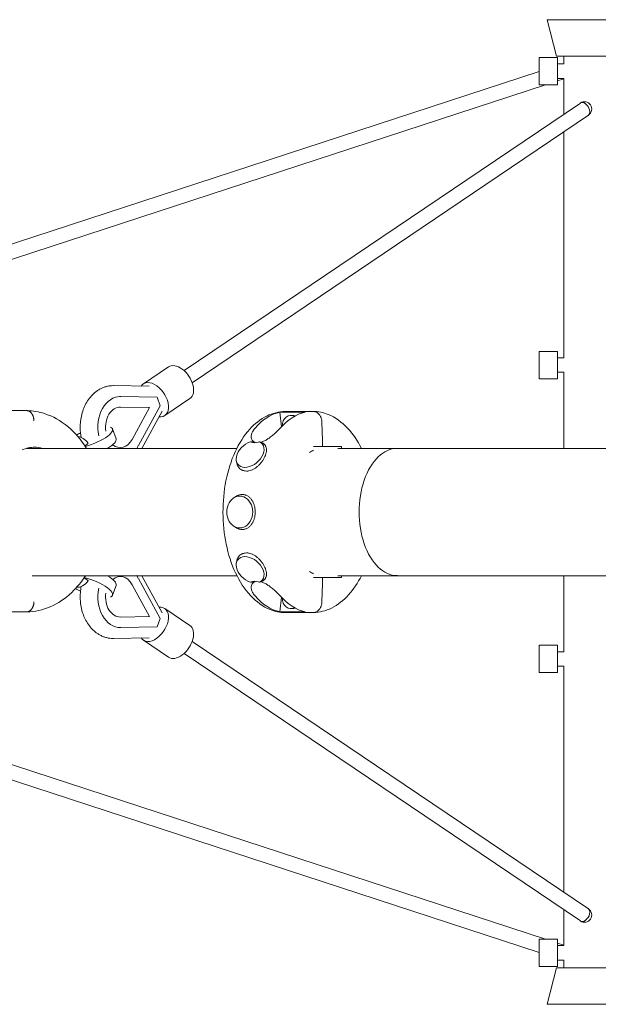
# Model space of a CAD drawing. Units: millimetres. Extents: x -4606 to 4593, y -2547 to 2533.
# Drawn here: x -2219 to -1584, y -540 to 540 of the extents above; entities that cross this region are included whole.
import ezdxf

# ---------------------------------------------------------------- set-up
doc = ezdxf.new("R2010")
doc.units = ezdxf.units.MM
doc.header["$LTSCALE"] = 20
doc.layers.add('2d', color=230, linetype='Continuous')

msp = doc.modelspace()

# ---------------------------------------------------------------- linework, layer by layer
at = {"layer": '2d', "lineweight": 0}
for p, q in [((-1640, 540), (-1558.3, 540)), ((-1629.7, 500), (-1640, 540)), ((-1648.7, 468.5), (-1648.7, 498.5)), ((-1628.7, 498.5), (-1648.7, 498.5)), ((-1629.7, 500), (-1568.7, 500)), ((-1628.7, 468.5), (-1628.7, 498.5)), ((-1621.7, 500), (-1621.7, 491.5)), ((-1621.7, 491.5), (-1628.7, 491.5)), ((-2738.4, 127), (-1648.7, 483.1)), ((-1621.7, 475.5), (-1628.7, 475.5)), ((-1621.7, 475.5), (-1621.7, 436.5)), ((-2733.4, 111.8), (-1641.8, 468.5)), ((-1628.7, 468.5), (-1648.7, 468.5)), ((-1628.7, 472.8), (-1621.7, 475.1)), ((-1603.6, 448.6), (-2038.4, 155.1)), ((-1594.7, 435.4), (-2029.5, 141.8)), ((-1621.7, 417.2), (-1621.7, 169.2)), ((-1648.7, 146.2), (-1648.7, 176.2)), ((-1628.7, 176.2), (-1648.7, 176.2)), ((-1628.7, 146.2), (-1628.7, 176.2)), ((-1621.7, 169.2), (-1628.7, 169.2)), ((-2055.6, 159.2), (-2083.1, 140.6)), ((-1621.7, 153.2), (-1628.7, 153.2)), ((-1621.7, 153.2), (-1621.7, 69.8)), ((-1628.7, 146.2), (-1648.7, 146.2)), ((-2115.7, 138.6), (-2076.6, 137.9)), ((-2108.4, 126.6), (-2109.1, 126.6)), ((-2068.1, 125.9), (-2108, 126.6)), ((-2064.7, 116.6), (-2068.1, 125.9)), ((-2032.1, 124.4), (-2059.6, 105.8)), ((-2211.1, 111.2), (-2236.1, 111.2)), ((-2108.1, 115.1), (-2076.3, 114.5)), ((-2076.3, 114.5), (-2095.3, 79.7)), ((-2088.6, 72.8), (-2064.7, 116.6)), ((-2062.5, 110.6), (-2084.7, 69.8)), ((-2076.3, 114.5), (-2077.4, 114.5)), ((-1933.2, 109.5), (-1931.7, 93.4)), ((-1933.2, 109.5), (-1905.7, 109.5)), ((-1912.1, 110.4), (-1927.4, 110.4)), ((-1912.2, 110.4), (-1897, 110.4)), ((-1921.2, 106), (-1919.7, 106)), ((-2117, 91.1), (-2113.1, 80.3)), ((-1955.3, 76.9), (-1952.9, 75.9)), ((-1980.5, 69.8), (-2211.2, 69.8)), ((-1865.7, 71.8), (-1896.3, 71.8)), ((-1804.4, 69.8), (-1869.6, 69.8)), ((-1865.7, 69.8), (-1865.7, 71.8)), ((-1078.7, 69.8), (-1804.4, 69.8)), ((-1981, 55.6), (-1980.5, 53.1)), ((-1984.5, 15.1), (-1982.7, 16.4)), ((-1984.5, -15.1), (-1982.7, -16.4)), ((-1981, -55.6), (-1980.5, -53.1)), ((-2205.1, -69.9), (-1980.5, -69.9)), ((-2064.7, -116.7), (-2088.6, -72.9)), ((-2084.8, -69.9), (-2062.5, -110.7)), ((-1896.3, -71.9), (-1865.7, -71.9)), ((-1869.6, -69.9), (-1804.4, -69.9)), ((-1865.7, -69.9), (-1865.7, -71.9)), ((-1804.4, -69.9), (-1078.2, -69.9)), ((-1621.7, -69.9), (-1621.7, -153.2)), ((-2113.1, -80.5), (-2117, -91.2)), ((-2095.4, -79.8), (-2076.3, -114.7)), ((-1955.3, -76.9), (-1952.9, -75.9)), ((-1933.2, -109.5), (-1931.7, -93.4)), ((-2032.1, -124.5), (-2059.6, -105.9)), ((-1921.2, -106), (-1919.7, -106)), ((-2733.4, -111.8), (-1641.8, -468.5)), ((-2236.1, -109.6), (-2211.1, -109.6)), ((-2076.3, -114.7), (-2108.1, -115.2)), ((-2076.3, -114.7), (-2077.4, -114.7)), ((-2068.1, -126), (-2064.7, -116.7)), ((-1905.7, -109.5), (-1933.2, -109.5)), ((-1912.1, -110.4), (-1927.4, -110.4)), ((-1927.4, -110.4), (-1912.1, -110.4)), ((-1912.1, -110.4), (-1897, -110.4)), ((-2738.4, -127), (-1648.7, -483.1)), ((-2108.4, -126.7), (-2109.1, -126.7)), ((-2108, -126.7), (-2068.1, -126)), ((-2076.6, -138), (-2115.7, -138.7)), ((-2055.6, -159.3), (-2083.1, -140.7)), ((-2029.5, -141.9), (-1594.7, -435.4)), ((-1648.7, -176.2), (-1648.7, -146.2)), ((-1628.7, -146.2), (-1648.7, -146.2)), ((-1628.7, -176.2), (-1628.7, -146.2)), ((-2038.4, -155.2), (-1603.6, -448.6)), ((-1628.7, -153.2), (-1621.7, -153.2)), ((-1628.7, -169.2), (-1621.7, -169.2)), ((-1621.7, -169.2), (-1621.7, -417.2)), ((-1628.7, -176.2), (-1648.7, -176.2)), ((-1621.7, -436.5), (-1621.7, -475.5)), ((-1648.7, -498.5), (-1648.7, -468.5)), ((-1628.7, -468.5), (-1648.7, -468.5)), ((-1628.7, -498.5), (-1628.7, -468.5)), ((-1628.7, -472.8), (-1621.7, -475.1)), ((-1621.7, -475.5), (-1628.7, -475.5)), ((-1621.7, -491.5), (-1628.7, -491.5)), ((-1621.7, -491.5), (-1621.7, -500)), ((-1628.7, -498.5), (-1648.7, -498.5)), ((-1629.7, -500), (-1640, -540)), ((-1568.7, -500), (-1629.7, -500)), ((-1558.3, -540), (-1640, -540))]:
    msp.add_line(p, q, dxfattribs=at)
for centre, start, end in [((-1599.2, 442), 304.0246, 124.0246), ((-1599.2, -442), 235.9852, 55.9852)]:
    msp.add_arc(centre, 8, start, end, dxfattribs=at)
for centre, major_axis, ratio, start_param, end_param in [((-1599.2, 442), (4.48, -6.63), 0.611984, 0, 3.141593), ((-2043.8, 141.8), (11.8, -17.4), 0.611984, 0, 3.141593), ((-2108.4, 92.9), (0, 33.7), 0.730938, -0.013443, 1.85022), ((-1908.4, 0), (-14.7, -110.1), 0.539289, -2.942548, -2.48464), ((-1921.2, 94), (0, 12), 0.813115, -0.420442, 1.552971), ((-1919.7, 94), (0, 12), 0.813115, -0.334999, 0), ((-2142.4, 81.9), (-25.4, -9.2), 0.302003, -1.289441, -1.095082), ((-2142.4, 81.9), (25.4, 9.2), 0.302003, -1.856678, 0.317643), ((-2150.3, 69.9), (-7.9, 11.6), 0.611984, -1.520966, -0.405456), ((-1954.2, 93.5), (12.5, 15.8), 0.620267, -3.043156, -2.327158), ((-2201.3, 0.8), (0, 70.3), 0.742561, 0.022048, 0.28712), ((-2203.6, 0.8), (0, 70.3), 0.744664, -0.191776, -0.022048), ((-2108.4, 92.9), (0, 33.7), 0.730938, -2.324918, -2.211312), ((-1885.5, 0), (0, 70.3), 0.581822, 0.265934, 0.387235), ((-1804.4, 0), (0, 69.8), 0.601835, -0.000162, 3.141755), ((-1804.4, 0), (0, 69.8), 0.601731, 0, 3.141593), ((-1977.3, 0), (0, 17.5), 0.813316, -3.141592653589794, 3.141592653589793), ((-2150.3, -70), (-7.9, -11.6), 0.612029, 0.248342, 1.52086), ((-2142.4, -82.1), (25.4, -9.2), 0.301912, -0.317679, 1.897262), ((-2108.4, -93), (0, 33.7), 0.730938, -0.930133, -0.811524), ((-1885.5, 0), (0, -70.3), 0.581822, -0.387235, -0.265934), ((-2142.4, -82.1), (25.4, -9.2), 0.301912, -2.098514, -1.852177), ((-2108.4, -93), (0, -33.7), 0.730938, -1.850072, 0.01359), ((-1908.4, 0), (-14.7, 110.1), 0.539289, 2.48464, 2.942548), ((-1921.2, -94), (0, -12), 0.813115, -1.552971, 0.420442), ((-1919.7, -94), (0, -12), 0.813115, 0, 0.334999), ((-2043.8, -141.9), (-11.7, -17.4), 0.612029, 0, 3.141593)]:
    msp.add_ellipse(centre, major_axis=major_axis, ratio=ratio, start_param=start_param, end_param=end_param, dxfattribs=at)
at = {"layer": '2d', "lineweight": 0, "extrusion": (0, 0, -1)}
for centre, major_axis, ratio, start_param, end_param in [((-2071.3, 123.2), (-11.8, 17.4), 0.611984, -0.270212, 3.62395), ((-2108.4, 92.9), (0, 22.2), 0.730938, -1.755542, 0.013443), ((-1914.2, 0), (-16.6, 109.9), 0.608908, -0.493381, -0.035473), ((-2138.5, 71.2), (25.4, 9.2), 0.302003, 0, 0.984321), ((-2108.4, 92.9), (0, -22.2), 0.730938, -0.930281, 0.534529), ((-1966, 63.4), (13.3, 11.4), 0.67427, -0.303329, 5.259569), ((-1966, -63.4), (-13.3, 11.4), 0.67427, -2.117977, 3.444922), ((-2138.5, -71.3), (25.4, -9.2), 0.301912, -0.995335, 0), ((-2108.4, -93), (0, 22.2), 0.730938, -0.534763, 0.930133), ((-1954.2, -93.5), (-12.5, 15.8), 0.620267, 0.098437, 0.814435), ((-2108.4, -93), (0, -22.2), 0.730938, -0.01359, 1.755394), ((-1914.2, 0), (16.6, 109.9), 0.608908, 3.177066, 3.634974), ((-2071.3, -123.3), (11.7, 17.4), 0.612029, -0.482291, 3.411756), ((-1599.2, -442), (4.48, 6.63), 0.612029, 0, 3.141593)]:
    msp.add_ellipse(centre, major_axis=major_axis, ratio=ratio, start_param=start_param, end_param=end_param, dxfattribs=at)
at = {"layer": '2d', "lineweight": 0}
for points, knots in [([(-2151.4, 81.8), (-2152, 85.2), (-2152.4, 88.8), (-2152.5, 97.3), (-2151.9, 102.3), (-2149.5, 111.8), (-2147.7, 116.3), (-2142.9, 124.4), (-2139.9, 128), (-2135.5, 131.7), (-2134.5, 132.5), (-2133.5, 133.2)], [4.450046, 4.450046, 4.450046, 4.450046, 4.6991, 4.6991, 5.046559, 5.046559, 5.393162, 5.393162, 5.732177, 5.732177, 5.824766, 5.824766, 5.824766, 5.824766]), ([(-2133.5, 133.2), (-2132.5, 133.9), (-2131.4, 134.5), (-2129.2, 135.6), (-2128.1, 136.2), (-2125.8, 137), (-2124.7, 137.4), (-2122.3, 138), (-2121.1, 138.2), (-2118.7, 138.5), (-2117.4, 138.6), (-2116.2, 138.6)], [5.8247663, 5.8247663, 5.8247663, 5.8247663, 5.9164501, 5.9164501, 6.0081339, 6.0081339, 6.0998177, 6.0998177, 6.1915015, 6.1915015, 6.2831853, 6.2831853, 6.2831853, 6.2831853]), ([(-2116.2, 138.6), (-2116.2, 138.6), (-2116.1, 138.6), (-2116.1, 138.6), (-2116, 138.6), (-2116, 138.6), (-2115.9, 138.6), (-2115.8, 138.6), (-2115.8, 138.6), (-2115.7, 138.6), (-2115.7, 138.6), (-2115.7, 138.6)], [0, 0, 0, 0, 0.00268856, 0.00268856, 0.00537713, 0.00537713, 0.00806569, 0.00806569, 0.01075425, 0.01075425, 0.01344281, 0.01344281, 0.01344281, 0.01344281]), ([(-2203.1, 100.1), (-2203.1, 100.7), (-2203.1, 101.3), (-2203.3, 102.3), (-2203.4, 102.7), (-2203.5, 103.4), (-2203.7, 104.1), (-2204, 104.8), (-2204.2, 105.5), (-2204.3, 105.8), (-2204.8, 106.7), (-2205.1, 107.3), (-2205.7, 108.1), (-2205.9, 108.4), (-2206.3, 108.9), (-2206.5, 109.1), (-2207.1, 109.7), (-2207.6, 110.1), (-2208.3, 110.5), (-2208.5, 110.6), (-2209, 110.8), (-2209.3, 110.9), (-2210, 111.2), (-2210.6, 111.2), (-2211.1, 111.2)], [0.01411955, 0.01411955, 0.01411955, 0.01411955, 0.01599395, 0.01599395, 0.01714039, 0.01714039, 0.01828682, 0.01943326, 0.01943326, 0.0205797, 0.0205797, 0.02287257, 0.02287257, 0.02401901, 0.02401901, 0.02516545, 0.02516545, 0.02745832, 0.02745832, 0.02860476, 0.02860476, 0.0297512, 0.0297512, 0.03204407, 0.03204407, 0.03204407, 0.03204407]), ([(-2211.1, 111.2), (-2210.9, 111.2), (-2210.6, 111.2), (-2210.1, 111.1), (-2209.8, 111.1), (-2209.1, 110.9), (-2208.6, 110.6), (-2207.9, 110.2), (-2207.6, 110), (-2207.2, 109.7), (-2207, 109.5), (-2206.5, 109.1), (-2206.3, 108.9), (-2205.9, 108.4), (-2205.5, 107.9), (-2205.2, 107.3), (-2204.9, 106.7), (-2204.7, 106.4), (-2204.3, 105.5), (-2204, 104.8), (-2203.7, 103.8), (-2203.6, 103.4), (-2203.4, 102.7), (-2203.4, 102.3), (-2203.2, 101.3), (-2203.2, 100.7), (-2203.1, 100.1)], [0.06775133, 0.06775133, 0.06775133, 0.06775133, 0.06889663, 0.06889663, 0.07004192, 0.07004192, 0.07233252, 0.07233252, 0.07347782, 0.07347782, 0.07462312, 0.07462312, 0.07576842, 0.07576842, 0.07691372, 0.07805901, 0.07805901, 0.07920431, 0.07920431, 0.08149491, 0.08149491, 0.08264021, 0.08264021, 0.08378551, 0.08378551, 0.0856545, 0.0856545, 0.0856545, 0.0856545]), ([(-2145.6, 69.8), (-2151.3, 79.1), (-2158.2, 87.3), (-2173.8, 100.2), (-2182.4, 105), (-2197.8, 110), (-2204.3, 111.1), (-2210.9, 111.2)], [5.4034767, 5.4034767, 5.4034767, 5.4034767, 5.7303279, 5.7303279, 6.0482338, 6.0482338, 6.26796, 6.26796, 6.26796, 6.26796]), ([(-1927.6, 110.4), (-1934.5, 110.2), (-1941.4, 108.4), (-1954.6, 101.9), (-1960.9, 96.9), (-1972.7, 83.8), (-1978, 75.4), (-1986.8, 56.4), (-1990.2, 45.6), (-1994.7, 23), (-1995.8, 11.2), (-1995.7, -12.3), (-1994.5, -24), (-1989.9, -46.4), (-1986.5, -57.1), (-1977.6, -76.2), (-1972, -84.8), (-1959.2, -98.5), (-1951.9, -103.8), (-1938.7, -109.1), (-1933.1, -110.3), (-1927.6, -110.4)], [0.013588, 0.013588, 0.013588, 0.013588, 0.280627, 0.280627, 0.572895, 0.572895, 0.901912, 0.901912, 1.240272, 1.240272, 1.576135, 1.576135, 1.910622, 1.910622, 2.246558, 2.246558, 2.584927, 2.584927, 2.91265, 2.91265, 3.128005, 3.128005, 3.128005, 3.128005]), ([(-1897, 110.4), (-1896.7, 110.4), (-1896.3, 110.4), (-1895.7, 110.3), (-1895.4, 110.2), (-1895.1, 110.2)], [0.067751327, 0.067751327, 0.067751327, 0.067751327, 0.068896625, 0.068896625, 0.070000545, 0.070000545, 0.070000545, 0.070000545]), ([(-1843.8, 69.8), (-1848, 78.2), (-1853, 85.6), (-1865.1, 98.5), (-1872.4, 103.8), (-1885.6, 109.1), (-1891.2, 110.3), (-1896.8, 110.4)], [5.4264284, 5.4264284, 5.4264284, 5.4264284, 5.7265547, 5.7265547, 6.0542276, 6.0542276, 6.2695977, 6.2695977, 6.2695977, 6.2695977]), ([(-1887.2, 98.8), (-1887.2, 99.6), (-1887.3, 100.3), (-1887.5, 101.5), (-1887.6, 101.8), (-1887.8, 102.6), (-1888, 103.3), (-1888.3, 104), (-1888.6, 104.6), (-1888.8, 105), (-1889.3, 105.9), (-1889.7, 106.5), (-1890.4, 107.3), (-1890.6, 107.5), (-1891.1, 108), (-1891.4, 108.2), (-1892.2, 108.9), (-1892.7, 109.2), (-1893.6, 109.7), (-1893.9, 109.8), (-1894.5, 110), (-1894.8, 110.1), (-1895.2, 110.2), (-1895.4, 110.2), (-1895.5, 110.3)], [0.01370107, 0.01370107, 0.01370107, 0.01370107, 0.01599395, 0.01599395, 0.01714039, 0.01714039, 0.01828682, 0.01943326, 0.01943326, 0.0205797, 0.0205797, 0.02287257, 0.02287257, 0.02401901, 0.02401901, 0.02516545, 0.02516545, 0.02745832, 0.02745832, 0.02860476, 0.02860476, 0.0297512, 0.0297512, 0.03031064, 0.03031064, 0.03031064, 0.03031064]), ([(-1960.4, 76.5), (-1961.1, 76.7), (-1961.7, 77), (-1962.8, 77.7), (-1963.3, 78.1), (-1964, 79.2), (-1964.3, 79.7), (-1964.8, 81.3), (-1964.9, 82.5), (-1964.6, 84.8), (-1964.2, 86), (-1963.1, 88.4), (-1962.4, 89.6), (-1961.2, 91.2), (-1960.9, 91.6), (-1960.5, 92)], [167.080689, 167.080689, 167.080689, 167.080689, 169.996552, 169.996552, 173.17117, 173.17117, 176.345787, 176.345787, 182.041839, 182.041839, 187.73789, 187.73789, 193.433941, 193.433941, 195.570748, 195.570748, 195.570748, 195.570748]), ([(-1933, 92), (-1933.3, 91.7), (-1933.6, 91.4), (-1934.8, 90.1), (-1935.9, 89), (-1938.1, 86.8), (-1939.3, 85.7), (-1941.8, 83.6), (-1943.1, 82.5), (-1944.9, 81.2), (-1945.5, 80.8), (-1946.5, 80.1), (-1947.1, 79.8), (-1948.2, 79.1), (-1948.8, 78.8), (-1949.9, 78.2), (-1950.5, 77.9), (-1951.7, 77.4), (-1952.3, 77.2), (-1953.4, 76.8), (-1953.9, 76.7), (-1954.5, 76.5)], [131.718197, 131.718197, 131.718197, 131.718197, 133.301907, 133.301907, 138.434022, 138.434022, 143.566136, 143.566136, 148.698251, 148.698251, 150.566884, 150.566884, 152.435517, 152.435517, 154.304151, 154.304151, 156.172784, 156.172784, 158.041417, 158.041417, 159.826345, 159.826345, 159.826345, 159.826345]), ([(-1960.4, 76.5), (-1960.5, 76.5), (-1960.5, 76.5), (-1961.1, 76.5), (-1961.6, 76.6), (-1962.6, 76.7), (-1963.1, 76.7), (-1963.6, 76.8)], [0.002169734, 0.002169734, 0.002169734, 0.002169734, 0.00235241, 0.00235241, 0.003997688, 0.003997688, 0.005617022, 0.005617022, 0.005617022, 0.005617022]), ([(-1952.9, 75.9), (-1952.7, 75.8), (-1952.5, 75.7), (-1951.9, 75.4), (-1951.6, 75.3), (-1950.7, 74.7), (-1950.2, 74.2), (-1949.6, 73.4), (-1949.4, 73.1), (-1949, 72.5), (-1948.9, 72.2), (-1948.6, 71.6), (-1948.5, 71.2), (-1948.4, 70.8)], [0.05044379, 0.05044379, 0.05044379, 0.05044379, 0.05161122, 0.05161122, 0.05327745, 0.05327745, 0.0566099, 0.0566099, 0.05827612, 0.05827612, 0.05994235, 0.05994235, 0.06174803, 0.06174803, 0.06174803, 0.06174803]), ([(-1948.4, 70.8), (-1948.3, 70.5), (-1948.2, 70.2), (-1948.1, 69.4), (-1948.1, 69), (-1948, 68.3), (-1948, 67.9), (-1948.1, 66.6), (-1948.2, 65.8), (-1948.5, 64.4), (-1948.7, 64), (-1948.9, 63.1), (-1949.1, 62.6), (-1949.6, 61.2), (-1950, 60.3), (-1950.7, 58.9), (-1951, 58.4), (-1951.5, 57.5), (-1951.8, 57), (-1952.7, 55.6), (-1953.4, 54.8), (-1954.6, 53.2), (-1955.2, 52.6), (-1955.7, 52)], [0.06174803, 0.06174803, 0.06174803, 0.06174803, 0.0632748, 0.0632748, 0.06494102, 0.06494102, 0.06660725, 0.06660725, 0.06993969, 0.06993969, 0.07160592, 0.07160592, 0.07327214, 0.07327214, 0.07660459, 0.07660459, 0.07827082, 0.07827082, 0.07993704, 0.07993704, 0.08326949, 0.08326949, 0.08575521, 0.08575521, 0.08575521, 0.08575521]), ([(-1955.7, 52), (-1955.9, 51.8), (-1956.1, 51.6), (-1957.1, 50.6), (-1958, 49.9), (-1959.7, 48.5), (-1960.6, 47.9), (-1962, 47.1), (-1962.5, 46.9), (-1963.4, 46.4), (-1963.9, 46.2), (-1965.3, 45.6), (-1966.2, 45.4), (-1967.7, 45.1), (-1968.1, 45), (-1969.1, 44.9), (-1969.5, 44.9), (-1970.9, 44.9), (-1971.8, 45), (-1973, 45.3), (-1973.4, 45.4), (-1974.3, 45.7), (-1974.6, 45.8), (-1975.8, 46.4), (-1976.5, 46.9), (-1977.4, 47.7), (-1977.7, 48), (-1978.2, 48.6), (-1978.5, 48.9), (-1979, 49.6), (-1979.2, 49.9), (-1979.6, 50.7), (-1979.8, 51), (-1980, 51.6), (-1980.1, 51.8), (-1980.1, 52)], [0.08575521, 0.08575521, 0.08575521, 0.08575521, 0.08660194, 0.08660194, 0.08993439, 0.08993439, 0.09326684, 0.09326684, 0.09493306, 0.09493306, 0.09659929, 0.09659929, 0.09993174, 0.09993174, 0.10159796, 0.10159796, 0.10326419, 0.10326419, 0.10659664, 0.10659664, 0.10826286, 0.10826286, 0.10992908, 0.10992908, 0.11326153, 0.11326153, 0.11492776, 0.11492776, 0.11659398, 0.11659398, 0.11826021, 0.11826021, 0.11992643, 0.11992643, 0.12072505, 0.12072505, 0.12072505, 0.12072505]), ([(-1982.7, 16.4), (-1982, 16.9), (-1981.3, 17.3), (-1980.1, 17.9), (-1979.6, 18.2), (-1978.6, 18.5), (-1978.1, 18.7), (-1976.6, 19.1), (-1975.5, 19.2), (-1974.5, 19.2), (-1974.3, 19.2), (-1974, 19.2), (-1973.5, 19.2), (-1973.3, 19.1), (-1972.5, 19), (-1972, 18.9), (-1971.1, 18.7), (-1970.6, 18.5), (-1969.7, 18.2), (-1969.3, 17.9), (-1967.9, 17.2), (-1967.1, 16.6), (-1966, 15.5), (-1965.6, 15.1), (-1964.9, 14.3), (-1964.6, 13.9), (-1963.8, 12.8), (-1963.4, 12.1), (-1963, 11.3)], [0.03426034, 0.03426034, 0.03426034, 0.03426034, 0.03705072, 0.03705072, 0.03889483, 0.03889483, 0.04073894, 0.04073894, 0.04442716, 0.04442716, 0.04442716, 0.04534885, 0.04534885, 0.04627054, 0.04627054, 0.04811391, 0.04811391, 0.04995728, 0.04995728, 0.05180066, 0.05180066, 0.05548741, 0.05548741, 0.05733078, 0.05733078, 0.05917416, 0.05917416, 0.06190957, 0.06190957, 0.06190957, 0.06190957]), ([(-1963, 11.3), (-1962.8, 11.1), (-1962.7, 10.8), (-1962.4, 10), (-1962.1, 9.5), (-1961.7, 8.4), (-1961.5, 7.8), (-1961.1, 6.1), (-1960.8, 4.9), (-1960.5, 2.5), (-1960.4, 1.2), (-1960.4, -0.6), (-1960.4, -1.2), (-1960.5, -2.5), (-1960.6, -3.1), (-1960.8, -4.9), (-1961.1, -6.1), (-1961.5, -7.8), (-1961.7, -8.4), (-1962.1, -9.5), (-1962.4, -10), (-1962.7, -10.8), (-1962.8, -11.1), (-1963, -11.3)], [0.06190957, 0.06190957, 0.06190957, 0.06190957, 0.06286091, 0.06286091, 0.06470428, 0.06470428, 0.06654765, 0.06654765, 0.0702344, 0.0702344, 0.07392115, 0.07392115, 0.07576453, 0.07576453, 0.0776079, 0.0776079, 0.08129465, 0.08129465, 0.08313802, 0.08313802, 0.0849814, 0.0849814, 0.08591642, 0.08591642, 0.08591642, 0.08591642]), ([(-1963, -11.3), (-1963.4, -12.1), (-1963.8, -12.8), (-1964.6, -13.9), (-1964.9, -14.3), (-1965.6, -15.2), (-1966, -15.5), (-1967.1, -16.6), (-1967.9, -17.2), (-1969.3, -17.9), (-1969.7, -18.2), (-1970.6, -18.5), (-1971.1, -18.7), (-1972.1, -18.9), (-1972.5, -19), (-1973.5, -19.2), (-1974, -19.2), (-1974.5, -19.2), (-1975.6, -19.2), (-1976.6, -19.1), (-1977.8, -18.8), (-1978.1, -18.7), (-1978.6, -18.5), (-1978.8, -18.4), (-1979.6, -18.2), (-1980.1, -17.9), (-1981.3, -17.3), (-1982, -16.9), (-1982.7, -16.4)], [-0.03208308, -0.03208308, -0.03208308, -0.03208308, -0.02933135, -0.02933135, -0.02748797, -0.02748797, -0.0256446, -0.0256446, -0.02195785, -0.02195785, -0.02011447, -0.02011447, -0.0182711, -0.0182711, -0.01642772, -0.01642772, -0.01458435, -0.01458435, -0.01458435, -0.01089613, -0.01089613, -0.00997408, -0.00997408, -0.00905202, -0.00905202, -0.00720791, -0.00720791, -0.00443099, -0.00443099, -0.00443099, -0.00443099]), ([(-1980.5, -53.1), (-1980.4, -52.9), (-1980.4, -52.8), (-1980.3, -52.4), (-1980.2, -52.2), (-1980.1, -52)], [0.143877369, 0.143877369, 0.143877369, 0.143877369, 0.144522124, 0.144522124, 0.145342068, 0.145342068, 0.145342068, 0.145342068]), ([(-1980.1, -52), (-1980.1, -51.8), (-1980, -51.6), (-1979.6, -50.6), (-1979.2, -49.9), (-1978.5, -48.9), (-1978.2, -48.6), (-1977.7, -47.9), (-1977.4, -47.7), (-1976.4, -46.8), (-1975.8, -46.4), (-1974.6, -45.8), (-1974.2, -45.7), (-1973.4, -45.4), (-1973, -45.3), (-1971.8, -45), (-1970.9, -44.9), (-1970, -44.9), (-1969.5, -44.9), (-1969.1, -44.9), (-1968.1, -45), (-1967.6, -45.1), (-1966.2, -45.4), (-1965.3, -45.6), (-1963.9, -46.2), (-1963.4, -46.4), (-1962.4, -46.9), (-1962, -47.1), (-1961.1, -47.7), (-1960.6, -47.9), (-1959.7, -48.6), (-1959.3, -48.9), (-1958, -49.9), (-1957.1, -50.6), (-1956.1, -51.6), (-1955.9, -51.8), (-1955.7, -52)], [0.14534207, 0.14534207, 0.14534207, 0.14534207, 0.14618864, 0.14618864, 0.14952168, 0.14952168, 0.1511882, 0.1511882, 0.15285471, 0.15285471, 0.15618775, 0.15618775, 0.15785427, 0.15785427, 0.15952079, 0.15952079, 0.16285382, 0.16285382, 0.16285382, 0.16451948, 0.16451948, 0.16618515, 0.16618515, 0.16951647, 0.16951647, 0.17118213, 0.17118213, 0.17284779, 0.17284779, 0.17451345, 0.17451345, 0.17617911, 0.17617911, 0.17951043, 0.17951043, 0.18033638, 0.18033638, 0.18033638, 0.18033638]), ([(-1955.7, -52), (-1955.6, -52.2), (-1955.4, -52.4), (-1954.8, -53), (-1954.4, -53.5), (-1953.4, -54.8), (-1952.7, -55.7), (-1951.8, -57), (-1951.5, -57.5), (-1951, -58.4), (-1950.7, -58.9), (-1950, -60.3), (-1949.6, -61.2), (-1949.1, -62.6), (-1948.9, -63.1), (-1948.7, -64), (-1948.5, -64.4), (-1948.2, -65.8), (-1948.1, -66.6), (-1948, -67.9), (-1948, -68.3), (-1948.1, -69.1), (-1948.1, -69.5), (-1948.2, -70.2), (-1948.3, -70.5), (-1948.4, -70.8)], [0.18033638, 0.18033638, 0.18033638, 0.18033638, 0.1811761, 0.1811761, 0.18284176, 0.18284176, 0.18617308, 0.18617308, 0.18783874, 0.18783874, 0.1895044, 0.1895044, 0.19283572, 0.19283572, 0.19450139, 0.19450139, 0.19616705, 0.19616705, 0.19949837, 0.19949837, 0.20116403, 0.20116403, 0.20282969, 0.20282969, 0.20434299, 0.20434299, 0.20434299, 0.20434299]), ([(-2210.9, -109.5), (-2202.1, -109.4), (-2193.4, -107.4), (-2176.7, -100.3), (-2168.8, -94.9), (-2156.1, -82.9), (-2151, -76.7), (-2146.6, -69.9)], [3.1568179, 3.1568179, 3.1568179, 3.1568179, 3.4508959, 3.4508959, 3.7559244, 3.7559244, 4.0014439, 4.0014439, 4.0014439, 4.0014439]), ([(-1948.4, -70.8), (-1948.5, -71.2), (-1948.6, -71.6), (-1948.9, -72.2), (-1949, -72.5), (-1949.4, -73.1), (-1949.6, -73.4), (-1950.2, -74.2), (-1950.7, -74.7), (-1951.6, -75.3), (-1951.9, -75.4), (-1952.5, -75.7), (-1952.7, -75.8), (-1952.9, -75.9)], [0.20434299, 0.20434299, 0.20434299, 0.20434299, 0.20616101, 0.20616101, 0.20782667, 0.20782667, 0.20949234, 0.20949234, 0.21282366, 0.21282366, 0.21448932, 0.21448932, 0.21565553, 0.21565553, 0.21565553, 0.21565553]), ([(-1896.6, -110.4), (-1889.7, -110.2), (-1882.9, -108.4), (-1869.7, -101.9), (-1863.4, -96.9), (-1852.5, -84.8), (-1847.8, -77.7), (-1843.8, -69.9)], [3.1575113, 3.1575113, 3.1575113, 3.1575113, 3.4223371, 3.4223371, 3.7146456, 3.7146456, 3.9982939, 3.9982939, 3.9982939, 3.9982939]), ([(-2133.5, -133.3), (-2136.8, -131), (-2139.8, -128.2), (-2145.1, -121.3), (-2147.3, -117.2), (-2150.6, -108.4), (-2151.7, -103.6), (-2152.6, -93.7), (-2152.5, -88.7), (-2151.6, -83.2), (-2151.5, -82.5), (-2151.4, -81.9)], [3.599864, 3.599864, 3.599864, 3.599864, 3.90406, 3.90406, 4.236068, 4.236068, 4.581013, 4.581013, 4.928386, 4.928386, 4.974543, 4.974543, 4.974543, 4.974543]), ([(-1960.4, -76.5), (-1960.8, -76.6), (-1961.1, -76.7), (-1961.7, -77), (-1962, -77.2), (-1962.9, -77.7), (-1963.4, -78.2), (-1964.1, -79.3), (-1964.4, -79.9), (-1964.8, -81.5), (-1964.9, -82.6), (-1964.5, -84.9), (-1964.2, -86.1), (-1963.1, -88.5), (-1962.3, -89.7), (-1961.2, -91.2), (-1960.9, -91.6), (-1960.5, -92)], [85.258946, 85.258946, 85.258946, 85.258946, 86.690261, 86.690261, 88.313409, 88.313409, 91.559704, 91.559704, 94.805999, 94.805999, 100.428411, 100.428411, 106.050823, 106.050823, 111.673235, 111.673235, 113.737746, 113.737746, 113.737746, 113.737746]), ([(-1960.4, -76.5), (-1960.5, -76.5), (-1960.6, -76.5), (-1961.1, -76.5), (-1961.6, -76.6), (-1962.6, -76.7), (-1963.1, -76.7), (-1963.6, -76.8)], [0.000295719, 0.000295719, 0.000295719, 0.000295719, 0.000500018, 0.000500018, 0.002136206, 0.002136206, 0.003744525, 0.003744525, 0.003744525, 0.003744525]), ([(-1933, -92), (-1933.3, -91.7), (-1933.6, -91.4), (-1934.8, -90.1), (-1935.9, -89), (-1938.1, -86.8), (-1939.3, -85.7), (-1941.8, -83.6), (-1943.1, -82.5), (-1944.9, -81.2), (-1945.5, -80.8), (-1946.5, -80.1), (-1947.1, -79.8), (-1948.2, -79.1), (-1948.8, -78.8), (-1949.9, -78.2), (-1950.5, -77.9), (-1951.7, -77.4), (-1952.3, -77.2), (-1953.4, -76.8), (-1953.9, -76.7), (-1954.5, -76.5)], [49.891699, 49.891699, 49.891699, 49.891699, 51.475409, 51.475409, 56.607524, 56.607524, 61.739638, 61.739638, 66.871753, 66.871753, 68.740386, 68.740386, 70.609019, 70.609019, 72.477653, 72.477653, 74.346286, 74.346286, 76.214919, 76.214919, 77.999847, 77.999847, 77.999847, 77.999847]), ([(-2211.1, -109.6), (-2210.8, -109.6), (-2210.6, -109.5), (-2210, -109.5), (-2209.8, -109.4), (-2209, -109.2), (-2208.5, -109), (-2207.8, -108.5), (-2207.6, -108.4), (-2207.1, -108), (-2206.9, -107.8), (-2206.5, -107.4), (-2206.3, -107.2), (-2205.9, -106.7), (-2205.5, -106.2), (-2205.1, -105.6), (-2204.8, -105), (-2204.6, -104.7), (-2204.2, -103.8), (-2203.9, -103.1), (-2203.6, -102.1), (-2203.5, -101.7), (-2203.4, -101), (-2203.3, -100.6), (-2203.1, -99.6), (-2203.1, -99), (-2203.1, -98.4)], [0.06775133, 0.06775133, 0.06775133, 0.06775133, 0.06889663, 0.06889663, 0.07004192, 0.07004192, 0.07233252, 0.07233252, 0.07347782, 0.07347782, 0.07462312, 0.07462312, 0.07576842, 0.07576842, 0.07691372, 0.07805901, 0.07805901, 0.07920431, 0.07920431, 0.08149491, 0.08149491, 0.08264021, 0.08264021, 0.08378551, 0.08378551, 0.0856545, 0.0856545, 0.0856545, 0.0856545]), ([(-2203.1, -98.4), (-2203.2, -99), (-2203.2, -99.6), (-2203.4, -100.6), (-2203.4, -101), (-2203.6, -101.7), (-2203.8, -102.4), (-2204, -103.1), (-2204.3, -103.8), (-2204.4, -104.1), (-2204.9, -105.1), (-2205.2, -105.7), (-2205.7, -106.4), (-2205.9, -106.7), (-2206.3, -107.2), (-2206.5, -107.4), (-2207.2, -108), (-2207.6, -108.4), (-2208.4, -108.8), (-2208.6, -108.9), (-2209.1, -109.2), (-2209.3, -109.3), (-2210.1, -109.5), (-2210.6, -109.6), (-2211.1, -109.6)], [0.01411955, 0.01411955, 0.01411955, 0.01411955, 0.01599395, 0.01599395, 0.01714039, 0.01714039, 0.01828682, 0.01943326, 0.01943326, 0.0205797, 0.0205797, 0.02287257, 0.02287257, 0.02401901, 0.02401901, 0.02516545, 0.02516545, 0.02745832, 0.02745832, 0.02860476, 0.02860476, 0.0297512, 0.0297512, 0.03204407, 0.03204407, 0.03204407, 0.03204407]), ([(-1887.2, -98.8), (-1887.2, -99.6), (-1887.3, -100.3), (-1887.5, -101.5), (-1887.6, -101.8), (-1887.8, -102.6), (-1888, -103.3), (-1888.3, -104), (-1888.6, -104.6), (-1888.8, -105), (-1889.3, -105.9), (-1889.7, -106.5), (-1890.4, -107.3), (-1890.6, -107.5), (-1891.1, -108), (-1891.4, -108.2), (-1892.2, -108.9), (-1892.7, -109.2), (-1893.6, -109.7), (-1893.9, -109.8), (-1894.5, -110), (-1894.8, -110.1), (-1895.1, -110.2), (-1895.1, -110.2), (-1895.1, -110.2)], [0.01370107, 0.01370107, 0.01370107, 0.01370107, 0.01599395, 0.01599395, 0.01714039, 0.01714039, 0.01828682, 0.01943326, 0.01943326, 0.0205797, 0.0205797, 0.02287257, 0.02287257, 0.02401901, 0.02401901, 0.02516545, 0.02516545, 0.02745832, 0.02745832, 0.02860476, 0.02860476, 0.0297512, 0.0297512, 0.02981661, 0.02981661, 0.02981661, 0.02981661]), ([(-1897, -110.4), (-1896.6, -110.4), (-1896.3, -110.4), (-1895.7, -110.3), (-1895.4, -110.2), (-1894.9, -110.1), (-1894.8, -110.1), (-1894.6, -110)], [0.067751327, 0.067751327, 0.067751327, 0.067751327, 0.068896625, 0.068896625, 0.070041924, 0.070041924, 0.070624446, 0.070624446, 0.070624446, 0.070624446]), ([(-2116.2, -138.7), (-2117.4, -138.7), (-2118.7, -138.7), (-2121.1, -138.4), (-2122.3, -138.1), (-2124.7, -137.5), (-2125.8, -137.2), (-2128.1, -136.3), (-2129.2, -135.8), (-2131.4, -134.6), (-2132.5, -134), (-2133.5, -133.3)], [3.1415927, 3.1415927, 3.1415927, 3.1415927, 3.233247, 3.233247, 3.3249013, 3.3249013, 3.4165556, 3.4165556, 3.5082098, 3.5082098, 3.5998641, 3.5998641, 3.5998641, 3.5998641]), ([(-2115.7, -138.7), (-2115.7, -138.7), (-2115.7, -138.7), (-2115.8, -138.7), (-2115.8, -138.7), (-2115.9, -138.7), (-2116, -138.7), (-2116, -138.7), (-2116.1, -138.7), (-2116.1, -138.7), (-2116.2, -138.7), (-2116.2, -138.7)], [3.12800231, 3.12800231, 3.12800231, 3.12800231, 3.13072038, 3.13072038, 3.13343845, 3.13343845, 3.13615652, 3.13615652, 3.13887459, 3.13887459, 3.14159265, 3.14159265, 3.14159265, 3.14159265])]:
    msp.add_open_spline(points, degree=3, knots=knots, dxfattribs=at)
for points in [[(-2211, 111.2), (-2211, 111.2), (-2211, 111.2), (-2211, 111.2)], [(-1927.4, 110.4), (-1927.4, 110.4), (-1927.5, 110.4), (-1927.6, 110.4)], [(-1896.2, 110.3), (-1896.2, 110.4), (-1896.2, 110.4), (-1896.2, 110.4)], [(-1886.4, 71.8), (-1886.7, 80.8), (-1886.9, 89.8), (-1887.2, 98.8)], [(-1965.7, 77), (-1965.5, 77), (-1965.2, 76.9), (-1965, 76.9)], [(-1963.6, 76.8), (-1964.1, 76.8), (-1964.5, 76.9), (-1965, 76.9)], [(-1955.4, 76.9), (-1955.5, 76.9), (-1955.6, 77), (-1955.6, 77)], [(-1955.4, 76.9), (-1955.4, 76.9), (-1955.4, 76.9), (-1955.3, 76.9)], [(-1980.1, 52), (-1980.3, 52.4), (-1980.4, 52.7), (-1980.5, 53.1)], [(-1886.4, -71.9), (-1886.7, -80.8), (-1886.9, -89.8), (-1887.2, -98.8)], [(-1965, -76.9), (-1965.2, -76.9), (-1965.5, -77), (-1965.7, -77)], [(-1963.6, -76.8), (-1964.1, -76.8), (-1964.5, -76.9), (-1965, -76.9)], [(-1955.6, -77), (-1955.6, -77), (-1955.5, -76.9), (-1955.4, -76.9)], [(-1955.4, -76.9), (-1955.4, -76.9), (-1955.4, -76.9), (-1955.3, -76.9)], [(-2211, -109.5), (-2211, -109.5), (-2211, -109.5), (-2211, -109.5)], [(-1927.4, -110.4), (-1927.5, -110.4), (-1927.6, -110.4), (-1927.7, -110.4)], [(-1927.6, -110.4), (-1927.5, -110.4), (-1927.4, -110.4), (-1927.4, -110.4)]]:
    msp.add_open_spline(points, degree=3, dxfattribs=at)
for points, weights in [([(-2147.3, 72.5), (-2145.4, 73.9), (-2143.6, 75.3)], [1.00032346258, 1.00038346, 1]), ([(-2143.6, -75.4), (-2145.8, -73.8), (-2148.1, -72.1)], [1, 1.00046436029, 1.00027840833])]:
    msp.add_rational_spline(points, weights, degree=2, dxfattribs=at)

doc.saveas('drawing.dxf')
